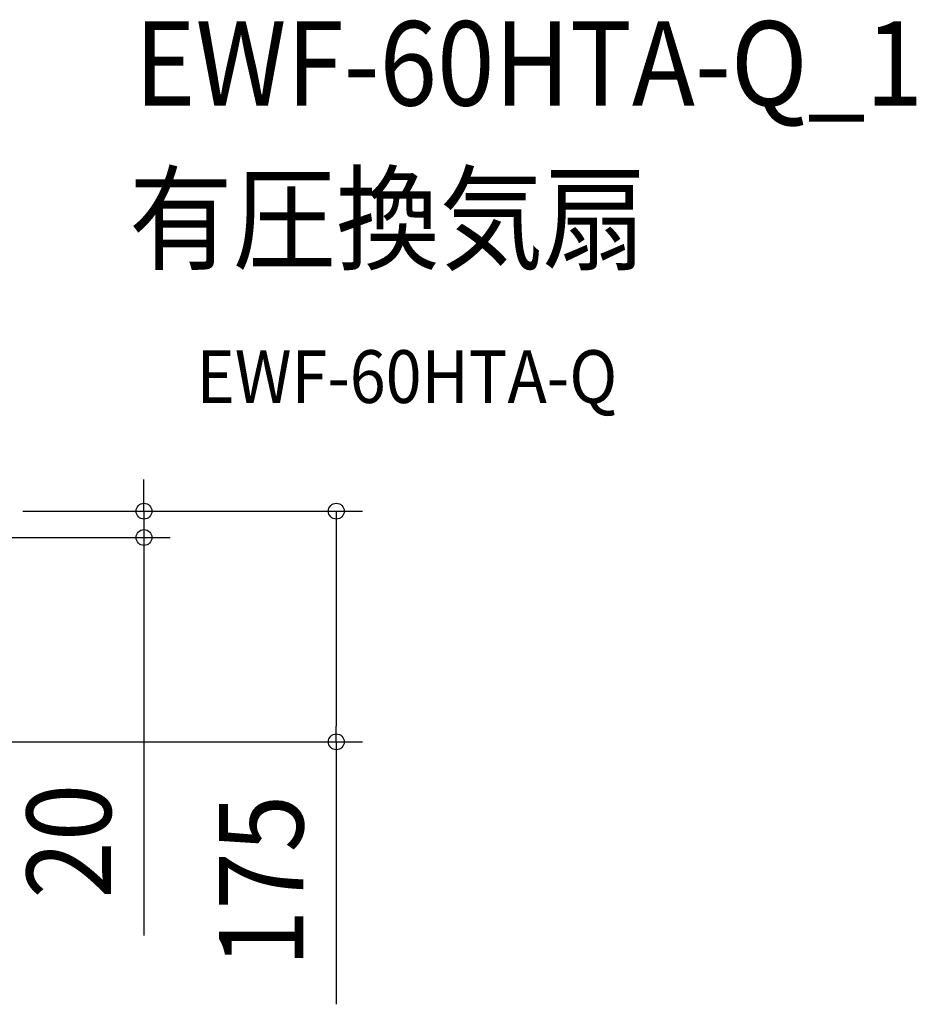
# Model space of a CAD drawing. Extents: x -765 to 1051, y -493 to 389.
# Drawn here: x 371 to 1051, y -374 to 373 of the extents above; entities that cross this region are included whole.
import ezdxf
from ezdxf.enums import TextEntityAlignment as Align

# ---------------------------------------------------------------- set-up
doc = ezdxf.new("R2010")
doc.units = 0
doc.header["$LTSCALE"] = 20
doc.header["$PDMODE"] = 3
doc.header["$PDSIZE"] = -2
doc.layers.get('DEFPOINTS').update_dxf_attribs({"linetype": 'CONTINUOUS'})
doc.layers.add('ETC', color=61, linetype='CONTINUOUS')
doc.layers.add('SIZE', color=30, linetype='CONTINUOUS')
doc.styles.get("Standard").update_dxf_attribs({"font": 'SIMPLEX.shx', "width": 0.9, "height": 64, "bigfont": 'BIGFONT.shx'})

msp = doc.modelspace()

# ---------------------------------------------------------------- linework, layer by layer
at = {"layer": 'DEFPOINTS', "color": 30, "linetype": 'CONTINUOUS'}
for p in [(465.03, -20), (610.96, -175)]:
    msp.add_point(p, dxfattribs=at)
at = {"layer": 'SIZE', "color": 30, "linetype": 'CONTINUOUS'}
for p, q in [((465.03, 12), (465.03, 24)), ((465.03, 0), (465.03, 12)), ((373.5, 0), (485.03, 0)), ((465.03, 0), (465.03, -20)), ((373, 0), (630.96, 0)), ((610.96, 0), (610.96, -12)), ((610.96, -12), (610.96, -163)), ((353.5, -20), (485.03, -20)), ((465.03, -20), (465.03, -32)), ((465.03, -32), (465.03, -322)), ((610.96, -175), (610.96, -163)), ((330, -175), (630.96, -175)), ((610.96, -175), (610.96, -374.14))]:
    msp.add_line(p, q, dxfattribs=at)
for centre in [(465.03, 0), (610.96, 0), (465.03, -20), (610.96, -175)]:
    msp.add_circle(centre, 6, dxfattribs=at)

# ---------------------------------------------------------------- texts
at = {"layer": 'ETC', "color": 61, "linetype": 'CONTINUOUS', "width": 0.9}
for s, height, p in [('EWF-60HTA-Q_1', 64, (457.88, 307.8)), ('有圧換気扇', 64, (453.69, 189.84)), ('EWF-60HTA-Q', 40, (504.98, 82.14))]:
    msp.add_text(s, height=height, dxfattribs=at).set_placement(p)
at = {"layer": 'SIZE', "color": 30, "linetype": 'CONTINUOUS', "width": 0.9}
for s, p in [('20', (440.03, -250.37)), ('175', (585.96, -280.57))]:
    msp.add_text(s, height=64, rotation=90, dxfattribs=at).set_placement(p, align=Align.CENTER)

doc.saveas('drawing.dxf')
